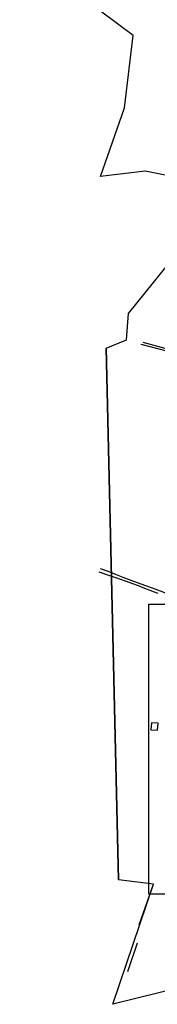
# Model space of a CAD drawing. Units: millimetres. Extents: x 1527184 to 1531880, y 5056569 to 5061068.
# Drawn here: x 1529716 to 1529856, y 5056590 to 5057593 of the extents above; entities that cross this region are included whole.
import ezdxf

# ---------------------------------------------------------------- set-up
doc = ezdxf.new("R2010")
doc.units = ezdxf.units.MM
doc.layers.add('TERRITORIO', color=8, linetype='Continuous')

msp = doc.modelspace()

# ---------------------------------------------------------------- linework, layer by layer
at = {"color": 2, "true_color": 0xf1eb1f}
msp.add_lwpolyline([(1529847.1, 5056997.1), (1530257.2, 5056997.1), (1530257.2, 5056702), (1529847.1, 5056702)], close=True, dxfattribs=at)
at = {"layer": 'TERRITORIO', "color": 6}
msp.add_line((1529803.9, 5057258.1), (1529816.2, 5056716.6), dxfattribs=at)
at = {"layer": 'TERRITORIO', "color": 6, "ltscale": 0.1}
for points in [[(1529900, 5057427), (1529843.4, 5057438.2), (1529798, 5057432.9), (1529822.3, 5057502.9), (1529831.3, 5057576.5), (1529715.5, 5057663.1)], [(1530003.7, 5056637.3), (1529810.7, 5056589.7), (1529851.9, 5056711.9), (1529816.2, 5056716.6), (1529803.9, 5057258.1), (1529824.4, 5057266.5), (1529826.5, 5057293.4), (1529884.7, 5057365.3)]]:
    msp.add_lwpolyline(points, dxfattribs=at)
at = {"layer": 'TERRITORIO'}
for points in [[(1529962.7, 5057220.9), (1529962.9, 5057222.4), (1529963, 5057223.6), (1529963.1, 5057225.3), (1529962.9, 5057226.3), (1529962.4, 5057227.3), (1529961.6, 5057228.3), (1529960.2, 5057229.1), (1529958.8, 5057229.6), (1529957.1, 5057230.2), (1529955.2, 5057230.8), (1529953.2, 5057231.4), (1529947.3, 5057232.8), (1529943.4, 5057233.9), (1529927.1, 5057238.4), (1529918, 5057240.8), (1529905.5, 5057244.2), (1529888.7, 5057248.7), (1529866.9, 5057254.5), (1529839.4, 5057261.8)], [(1529841.3, 5057264.2), (1529948.4, 5057235), (1529953.8, 5057233.6), (1529956.7, 5057232.8), (1529958.2, 5057232.4), (1529959.2, 5057232.2), (1529960.9, 5057231.9), (1529962, 5057231.8), (1529963.1, 5057232), (1529963.9, 5057232.8), (1529964.5, 5057233.7), (1529964.9, 5057234.6), (1529965.2, 5057235.8), (1529965.3, 5057238.2)], [(1529856.7, 5057008), (1529853.2, 5057009.4), (1529841.5, 5057013.9), (1529836.6, 5057015.8), (1529831, 5057017.8), (1529824.4, 5057020.2), (1529816.6, 5057023), (1529807.4, 5057026.2), (1529796.6, 5057029.8)], [(1529797.6, 5057033.7), (1529806.4, 5057030.4), (1529814, 5057027.4), (1529820.7, 5057024.9), (1529831.7, 5057020.8), (1529843.9, 5057016.3), (1529850.5, 5057013.9), (1529858.9, 5057010.7), (1529870, 5057006.4), (1529873.9, 5057004.9), (1529878, 5057003.5), (1529880.1, 5057002.7), (1529882.4, 5057002), (1529884.9, 5057001.2), (1529887.7, 5057000.3), (1529891.1, 5056999.3), (1529895.3, 5056998.2), (1529900.4, 5056996.9), (1529906.6, 5056995.4), (1529914.2, 5056993.6), (1529923.3, 5056991.5)]]:
    msp.add_lwpolyline(points, dxfattribs=at)
msp.add_lwpolyline([(1529849.2, 5056869.1), (1529856.1, 5056868.9), (1529856.7, 5056876.1), (1529850, 5056876.4)], close=True, dxfattribs=at)
at = {"layer": 'TERRITORIO', "color": 6}
for points in [[(1529837.5, 5056670.5), (1529851.9, 5056711.9), (1529816.2, 5056716.6)], [(1529825.7, 5056623.2), (1529835.7, 5056652.3)]]:
    msp.add_lwpolyline(points, dxfattribs=at)

doc.saveas('drawing.dxf')
